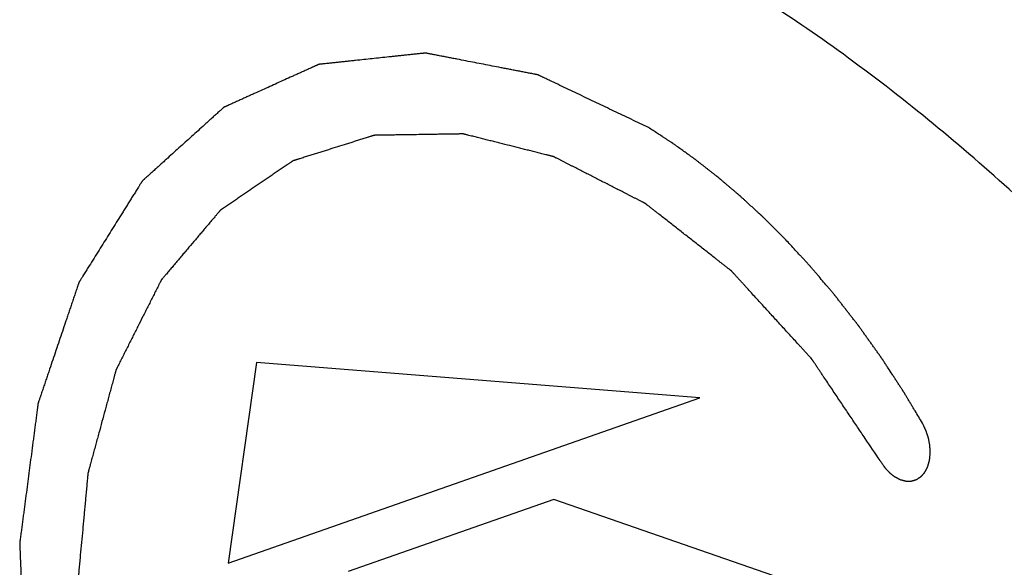
# Paper-space layout '850040361_Y07_100_1' of a CAD drawing. Units: millimetres. Extents: x 0 to 1189, y 0 to 841.
# Drawn here: x 142 to 171, y 270 to 286 of the extents above; entities that cross this region are included whole.
import ezdxf

# ---------------------------------------------------------------- set-up
doc = ezdxf.new("R2010")
doc.units = ezdxf.units.MM
doc.header["$LTSCALE"] = 65.395
doc.layers.add('LABEL', color=7, linetype='CONTINUOUS')
doc.layers.add('ROUND', color=7, linetype='CONTINUOUS')

psp = doc.layouts.new('850040361_Y07_100_1')

# ---------------------------------------------------------------- linework, layer by layer
at = {"layer": 'LABEL', "color": 4, "linetype": 'CONTINUOUS'}
for p, q in [((164.1659, 280.0119), (164.1285, 280.0503)), ((148.8852, 276.418), (148.0683, 270.6132)), ((161.7175, 275.4011), (148.8852, 276.418)), ((148.0683, 270.6132), (161.7175, 275.4011)), ((157.4892, 272.4608), (151.5425, 270.3748)), ((166.2368, 269.4264), (157.4892, 272.4608))]:
    psp.add_line(p, q, dxfattribs=at)
for points, knots in [([(160.2309, 283.2207), (160.0641, 283.3001), (159.7306, 283.459), (159.3136, 283.6576), (158.98, 283.8165), (158.7299, 283.9357), (158.4797, 284.0548), (158.2295, 284.174), (157.9794, 284.2932), (157.7292, 284.4123), (157.5416, 284.5017), (157.4165, 284.5613), (157.3539, 284.5911), (157.2914, 284.6209), (157.2393, 284.6457), (157.1976, 284.6656), (157.1663, 284.6805), (157.135, 284.6954), (157.109, 284.7078), (157.0881, 284.7177), (157.0725, 284.7252), (157.0568, 284.7326), (157.0451, 284.7382), (157.0373, 284.7419), (157.034, 284.7435), (157.0314, 284.7447), (157.0288, 284.7461), (157.0255, 284.7466), (157.0216, 284.7474), (157.0163, 284.7484), (157.0097, 284.7497), (157.0017, 284.7512), (156.9912, 284.7533), (156.9727, 284.7569), (156.9462, 284.762), (156.9039, 284.7702), (156.8511, 284.7805), (156.7876, 284.7928), (156.7242, 284.8051), (156.6607, 284.8174), (156.5761, 284.8338), (156.4704, 284.8543), (156.3435, 284.8789), (156.2166, 284.9035), (156.0897, 284.928), (155.9206, 284.9608), (155.7091, 285.0018), (155.4553, 285.051), (155.2015, 285.1002), (154.9478, 285.1494), (154.7363, 285.1904), (154.5671, 285.2232), (154.4402, 285.2478), (154.3345, 285.2683), (154.2499, 285.2847), (154.1865, 285.297), (154.123, 285.3093), (154.0596, 285.3216), (154.0067, 285.3319), (153.9644, 285.3401), (153.9327, 285.3462), (153.901, 285.3524), (153.8692, 285.3585), (153.8428, 285.3637), (153.8217, 285.3678), (153.8084, 285.3703), (153.7992, 285.3721), (153.7939, 285.3731), (153.7899, 285.3739), (153.7866, 285.3746), (153.784, 285.3751), (153.782, 285.3754), (153.7803, 285.3758), (153.7791, 285.3756), (153.7772, 285.3754), (153.7731, 285.375), (153.7668, 285.3743), (153.7593, 285.3735), (153.7517, 285.3727), (153.7417, 285.3717), (153.7291, 285.3703), (153.714, 285.3687), (153.6989, 285.3671), (153.6788, 285.365), (153.6536, 285.3623), (153.6134, 285.3581), (153.543, 285.3506), (153.4423, 285.34), (153.3216, 285.3272), (153.2008, 285.3144), (153.0801, 285.3016), (152.9594, 285.2888), (152.8386, 285.276), (152.6776, 285.259), (152.4764, 285.2376), (152.2349, 285.2121), (151.9934, 285.1865), (151.7922, 285.1652), (151.6312, 285.1481), (151.5104, 285.1353), (151.3897, 285.1226), (151.2689, 285.1098), (151.1482, 285.097), (151.0274, 285.0842), (150.9268, 285.0735), (150.8564, 285.0661), (150.8161, 285.0618), (150.791, 285.0591), (150.7708, 285.057), (150.7558, 285.0554), (150.7407, 285.0538), (150.7281, 285.0525), (150.718, 285.0514), (150.7105, 285.0506), (150.7029, 285.0498), (150.6966, 285.0491), (150.6925, 285.0487), (150.6907, 285.0485), (150.6894, 285.0484), (150.688, 285.0478), (150.6863, 285.047), (150.6841, 285.046), (150.6813, 285.0447), (150.6779, 285.0432), (150.6735, 285.0412), (150.6656, 285.0377), (150.6545, 285.0326), (150.6366, 285.0245), (150.6142, 285.0144), (150.5874, 285.0023), (150.5605, 284.9902), (150.5337, 284.9781), (150.4979, 284.9619), (150.4532, 284.9417), (150.3995, 284.9174), (150.3459, 284.8932), (150.2922, 284.8689), (150.2207, 284.8366), (150.1312, 284.7962), (150.0239, 284.7477), (149.8808, 284.683), (149.7019, 284.6022), (149.4872, 284.5052), (149.2725, 284.4082), (149.0579, 284.3112), (148.879, 284.2304), (148.7359, 284.1657), (148.6285, 284.1172), (148.5212, 284.0687), (148.4139, 284.0202), (148.3244, 283.9798), (148.2529, 283.9475), (148.1992, 283.9232), (148.1455, 283.899), (148.0919, 283.8747), (148.0471, 283.8545), (148.0114, 283.8384), (147.989, 283.8283), (147.9733, 283.8212), (147.9644, 283.8171), (147.9577, 283.8141), (147.9521, 283.8116), (147.9476, 283.8096), (147.9443, 283.808), (147.9414, 283.8069), (147.9396, 283.805), (147.9376, 283.8033), (147.9352, 283.8011), (147.9295, 283.7959), (147.9208, 283.788), (147.9092, 283.7776), (147.8977, 283.7672), (147.8823, 283.7532), (147.863, 283.7358), (147.8399, 283.715), (147.8168, 283.6941), (147.786, 283.6662), (147.7475, 283.6314), (147.7013, 283.5897), (147.6551, 283.5479), (147.5935, 283.4922), (147.5164, 283.4226), (147.3932, 283.3112), (147.2392, 283.172), (147.0543, 283.005), (146.8695, 282.8379), (146.6847, 282.6709), (146.4998, 282.5038), (146.3458, 282.3646), (146.2226, 282.2532), (146.1301, 282.1697), (146.0377, 282.0862), (145.9607, 282.0166), (145.8991, 281.9609), (145.8529, 281.9191), (145.8067, 281.8773), (145.7604, 281.8356), (145.7219, 281.8008), (145.6911, 281.7729), (145.668, 281.7521), (145.6488, 281.7347), (145.6334, 281.7207), (145.6218, 281.7103), (145.6103, 281.6999), (145.6006, 281.6911), (145.5929, 281.6842), (145.5881, 281.6798), (145.5843, 281.6764), (145.5814, 281.6738), (145.579, 281.6716), (145.5773, 281.6701), (145.5763, 281.6692), (145.5756, 281.6686), (145.5751, 281.6676), (145.5743, 281.6665), (145.573, 281.6644), (145.5711, 281.6614), (145.5689, 281.6578), (145.5659, 281.6531), (145.5622, 281.6471), (145.5563, 281.6376), (145.5489, 281.6257), (145.5399, 281.6114), (145.531, 281.5972), (145.5191, 281.5782), (145.5043, 281.5544), (145.4864, 281.5258), (145.4627, 281.4878), (145.4329, 281.4402), (145.3973, 281.3831), (145.3616, 281.326), (145.326, 281.269), (145.2784, 281.1929), (145.219, 281.0977), (145.1476, 280.9836), (145.0763, 280.8694), (144.9812, 280.7172), (144.8623, 280.5269), (144.7197, 280.2986), (144.577, 280.0703), (144.4344, 279.842), (144.2917, 279.6137), (144.1491, 279.3853), (144.0421, 279.2141), (143.9707, 279.0999), (143.9351, 279.0429), (143.8994, 278.9858), (143.8697, 278.9382), (143.8459, 278.9002), (143.8281, 278.8716), (143.8103, 278.8431), (143.7954, 278.8193), (143.7835, 278.8003), (143.7746, 278.786), (143.7657, 278.7717), (143.759, 278.761), (143.7545, 278.7539), (143.7527, 278.7509), (143.7512, 278.7485), (143.7496, 278.7462), (143.7485, 278.7426), (143.747, 278.7383), (143.7451, 278.7326), (143.7427, 278.7255), (143.7398, 278.7169), (143.7359, 278.7055), (143.7292, 278.6855), (143.7195, 278.657), (143.704, 278.6113), (143.6847, 278.5542), (143.6616, 278.4857), (143.6384, 278.4171), (143.6152, 278.3486), (143.5843, 278.2572), (143.5457, 278.143), (143.4993, 278.006), (143.453, 277.8689), (143.4066, 277.7319), (143.3448, 277.5492), (143.2675, 277.3208), (143.1748, 277.0467), (143.0821, 276.7726), (142.9894, 276.4985), (142.9121, 276.2701), (142.8503, 276.0873), (142.804, 275.9503), (142.7653, 275.8361), (142.7344, 275.7447), (142.7113, 275.6762), (142.6881, 275.6077), (142.6649, 275.5392), (142.6456, 275.482), (142.6301, 275.4364), (142.6185, 275.4021), (142.607, 275.3678), (142.5954, 275.3336), (142.5857, 275.305), (142.578, 275.2822), (142.5732, 275.2679), (142.5693, 275.2565), (142.5669, 275.2494), (142.5652, 275.2444), (142.5642, 275.2415), (142.5635, 275.2394), (142.5628, 275.2372), (142.5625, 275.2338), (142.5616, 275.2281), (142.5606, 275.2199), (142.5593, 275.21), (142.558, 275.2001), (142.5563, 275.187), (142.5541, 275.1705), (142.5507, 275.1442), (142.5463, 275.1112), (142.5411, 275.0717), (142.5342, 275.0191), (142.5221, 274.9269), (142.5049, 274.7952), (142.4841, 274.6372), (142.4634, 274.4792), (142.4427, 274.3212), (142.4219, 274.1631), (142.4012, 274.0051), (142.3735, 273.7944), (142.339, 273.5311), (142.2975, 273.215), (142.256, 272.899), (142.2215, 272.6356), (142.1938, 272.425), (142.1731, 272.2669), (142.1524, 272.1089), (142.1316, 271.9509), (142.1109, 271.7929), (142.0936, 271.6612), (142.0798, 271.5559), (142.0694, 271.4769), (142.059, 271.3979), (142.0504, 271.332), (142.0444, 271.2859), (142.0409, 271.2596), (142.0387, 271.2431), (142.037, 271.23), (142.0357, 271.2201), (142.0344, 271.2102), (142.0333, 271.202), (142.0326, 271.1962), (142.0321, 271.193), (142.0322, 271.1903), (142.0323, 271.1877), (142.0324, 271.1841), (142.0327, 271.1779), (142.033, 271.1691), (142.0336, 271.155), (142.0343, 271.1373), (142.0354, 271.1091), (142.0369, 271.0737), (142.0386, 271.0314), (142.0403, 270.989), (142.042, 270.9466), (142.0442, 270.8901), (142.0471, 270.8194), (142.0505, 270.7346), (142.055, 270.6216), (142.0607, 270.4803), (142.0675, 270.3107), (142.0744, 270.1412), (142.0834, 269.9151), (142.0948, 269.6325), (142.1084, 269.2934), (142.1221, 268.9543), (142.1357, 268.6152), (142.1471, 268.3326), (142.1561, 268.1065), (142.163, 267.937), (142.1698, 267.7674), (142.1766, 267.5979), (142.1823, 267.4566), (142.1868, 267.3435), (142.1902, 267.2588), (142.1936, 267.174), (142.197, 267.0892), (142.1999, 267.0186), (142.2022, 266.962), (142.2036, 266.9267), (142.2046, 266.902), (142.2051, 266.8879), (142.2056, 266.8773), (142.2059, 266.8684), (142.2062, 266.8614), (142.2064, 266.8561), (142.2065, 266.8517), (142.2073, 266.848), (142.208, 266.8444), (142.2089, 266.8399), (142.211, 266.8291), (142.2142, 266.813), (142.2185, 266.7914), (142.2227, 266.7698), (142.2284, 266.741), (142.2354, 266.705), (142.2439, 266.6618), (142.2524, 266.6186), (142.2637, 266.561), (142.2778, 266.4891), (142.2948, 266.4027), (142.3118, 266.3163), (142.3457, 266.1436), (142.3966, 265.8844), (142.4645, 265.539), (142.5323, 265.1935), (142.6002, 264.848), (142.668, 264.5025), (142.7359, 264.157), (142.8264, 263.6963), (142.9395, 263.1205), (143.03, 262.6599), (143.0752, 262.4296)], [0, 0, 0, 0, 0.015625, 0.03125, 0.0390625, 0.046875, 0.0546875, 0.0625, 0.0703125, 0.078125, 0.0859375, 0.0878906, 0.0898438, 0.0917969, 0.09375, 0.0947266, 0.0957031, 0.0966797, 0.0976562, 0.0981445, 0.0986328, 0.0991211, 0.0996094, 0.0997314, 0.0998535, 0.0999146, 0.0999756, 0.1000977, 0.1002197, 0.1003418, 0.1005859, 0.1008301, 0.1010742, 0.1015625, 0.1025391, 0.1035156, 0.1054688, 0.1074219, 0.109375, 0.1113281, 0.1132812, 0.1171875, 0.1210938, 0.125, 0.1289062, 0.1328125, 0.140625, 0.1484375, 0.15625, 0.1640625, 0.171875, 0.1757812, 0.1796875, 0.1835938, 0.1855469, 0.1875, 0.1894531, 0.1914062, 0.1933594, 0.1943359, 0.1953125, 0.1962891, 0.1972656, 0.1982422, 0.1987305, 0.1992188, 0.1994629, 0.199585, 0.199707, 0.1998291, 0.1998901, 0.1999512, 0.2000122, 0.2000427, 0.2000732, 0.2001953, 0.2004395, 0.2006836, 0.2009277, 0.2011719, 0.2016602, 0.2021484, 0.2026367, 0.203125, 0.2041016, 0.2050781, 0.2070312, 0.2109375, 0.2148438, 0.21875, 0.2226562, 0.2265625, 0.2304688, 0.234375, 0.2421875, 0.25, 0.2578125, 0.265625, 0.2695312, 0.2734375, 0.2773438, 0.28125, 0.2851562, 0.2890625, 0.2929688, 0.2949219, 0.2958984, 0.296875, 0.2973633, 0.2978516, 0.2983398, 0.2988281, 0.2990723, 0.2993164, 0.2995605, 0.2998047, 0.2999268, 0.2999573, 0.2999878, 0.3000488, 0.3001099, 0.3001709, 0.300293, 0.300415, 0.3005371, 0.3007812, 0.3012695, 0.3017578, 0.3027344, 0.3037109, 0.3046875, 0.3056641, 0.3066406, 0.3085938, 0.3105469, 0.3125, 0.3144531, 0.3164062, 0.3203125, 0.3242188, 0.328125, 0.3359375, 0.34375, 0.3515625, 0.359375, 0.3671875, 0.3710938, 0.375, 0.3789062, 0.3828125, 0.3867188, 0.3886719, 0.390625, 0.3925781, 0.3945312, 0.3964844, 0.3974609, 0.3984375, 0.3989258, 0.3991699, 0.3994141, 0.3996582, 0.3997803, 0.3999023, 0.4000244, 0.4000854, 0.4001465, 0.4002686, 0.4003906, 0.4008789, 0.4013672, 0.4018555, 0.4023438, 0.4033203, 0.4042969, 0.4052734, 0.40625, 0.4082031, 0.4101562, 0.4121094, 0.4140625, 0.4179688, 0.421875, 0.4296875, 0.4375, 0.4453125, 0.453125, 0.4609375, 0.46875, 0.4726562, 0.4765625, 0.4804688, 0.484375, 0.4863281, 0.4882812, 0.4902344, 0.4921875, 0.4941406, 0.4951172, 0.4960938, 0.4970703, 0.4975586, 0.4980469, 0.4985352, 0.4990234, 0.4992676, 0.4995117, 0.4996338, 0.4997559, 0.4998779, 0.499939, 0.4999695, 0.5, 0.5000305, 0.500061, 0.5001221, 0.5002441, 0.5003662, 0.5004883, 0.5007324, 0.5009766, 0.5014648, 0.5019531, 0.5024414, 0.5029297, 0.5039062, 0.5048828, 0.5058594, 0.5078125, 0.5097656, 0.5117188, 0.5136719, 0.515625, 0.5195312, 0.5234375, 0.5273438, 0.53125, 0.5390625, 0.546875, 0.5546875, 0.5625, 0.5703125, 0.578125, 0.5859375, 0.5878906, 0.5898438, 0.5917969, 0.59375, 0.5947266, 0.5957031, 0.5966797, 0.5976562, 0.5981445, 0.5986328, 0.5991211, 0.5996094, 0.5997314, 0.5998535, 0.5999146, 0.5999756, 0.6000977, 0.6002197, 0.6003418, 0.6005859, 0.6008301, 0.6010742, 0.6015625, 0.6025391, 0.6035156, 0.6054688, 0.6074219, 0.609375, 0.6113281, 0.6132812, 0.6171875, 0.6210938, 0.625, 0.6289062, 0.6328125, 0.640625, 0.6484375, 0.65625, 0.6640625, 0.671875, 0.6757812, 0.6796875, 0.6835938, 0.6855469, 0.6875, 0.6894531, 0.6914062, 0.6933594, 0.6943359, 0.6953125, 0.6962891, 0.6972656, 0.6982422, 0.6987305, 0.6992188, 0.6994629, 0.699707, 0.6998291, 0.6998901, 0.6999512, 0.7000122, 0.7000732, 0.7001953, 0.7004395, 0.7006836, 0.7009277, 0.7011719, 0.7016602, 0.7021484, 0.703125, 0.7041016, 0.7050781, 0.7070312, 0.7109375, 0.7148438, 0.71875, 0.7226562, 0.7265625, 0.7304688, 0.734375, 0.7421875, 0.75, 0.7578125, 0.765625, 0.7695312, 0.7734375, 0.7773438, 0.78125, 0.7851562, 0.7890625, 0.7910156, 0.7929688, 0.7949219, 0.796875, 0.7978516, 0.7983398, 0.7988281, 0.7990723, 0.7993164, 0.7995605, 0.7998047, 0.7999268, 0.7999878, 0.8000488, 0.8001099, 0.8001709, 0.800293, 0.8005371, 0.8007812, 0.8012695, 0.8017578, 0.8027344, 0.8037109, 0.8046875, 0.8056641, 0.8066406, 0.8085938, 0.8105469, 0.8125, 0.8164062, 0.8203125, 0.8242188, 0.828125, 0.8359375, 0.84375, 0.8515625, 0.859375, 0.8671875, 0.8710938, 0.875, 0.8789062, 0.8828125, 0.8867188, 0.8886719, 0.890625, 0.8925781, 0.8945312, 0.8964844, 0.8974609, 0.8984375, 0.8989258, 0.8991699, 0.8994141, 0.8996582, 0.8997803, 0.8999023, 0.9000244, 0.9000854, 0.9001465, 0.9002686, 0.9003906, 0.9008789, 0.9013672, 0.9018555, 0.9023438, 0.9033203, 0.9042969, 0.9052734, 0.90625, 0.9082031, 0.9101562, 0.9121094, 0.9140625, 0.921875, 0.9296875, 0.9375, 0.9453125, 0.953125, 0.9609375, 0.96875, 0.984375, 1, 1, 1, 1]), ([(166.9331, 273.5803), (166.7886, 273.7952), (166.5719, 274.1175), (166.2829, 274.5473), (166.0662, 274.8697), (165.8856, 275.1383), (165.7411, 275.3532), (165.6328, 275.5143), (165.5244, 275.6755), (165.416, 275.8367), (165.3257, 275.971), (165.2535, 276.0784), (165.1993, 276.159), (165.1451, 276.2396), (165.1, 276.3068), (165.0639, 276.3605), (165.0368, 276.4008), (165.0142, 276.4343), (164.9961, 276.4612), (164.9849, 276.478), (164.9758, 276.4914), (164.9691, 276.5015), (164.9634, 276.5099), (164.9589, 276.5166), (164.9561, 276.5208), (164.9538, 276.5242), (164.9516, 276.5276), (164.9482, 276.5311), (164.9443, 276.5355), (164.939, 276.5413), (164.9324, 276.5485), (164.9218, 276.5601), (164.9086, 276.5746), (164.8874, 276.5978), (164.861, 276.6267), (164.8292, 276.6615), (164.7975, 276.6963), (164.7657, 276.731), (164.7234, 276.7774), (164.6705, 276.8353), (164.5859, 276.928), (164.4801, 277.0439), (164.3531, 277.183), (164.1839, 277.3684), (163.9723, 277.6001), (163.7607, 277.8319), (163.5914, 278.0173), (163.4644, 278.1564), (163.3375, 278.2954), (163.2105, 278.4345), (163.1047, 278.5504), (163.0201, 278.6431), (162.9566, 278.7126), (162.8931, 278.7821), (162.8402, 278.8401), (162.7979, 278.8864), (162.7662, 278.9212), (162.7344, 278.956), (162.708, 278.9849), (162.6868, 279.0081), (162.671, 279.0255), (162.6577, 279.04), (162.6485, 279.0501), (162.6432, 279.0559), (162.6392, 279.0603), (162.6359, 279.0639), (162.6333, 279.0668), (162.6316, 279.0685), (162.6303, 279.0701), (162.6289, 279.0712), (162.6264, 279.0731), (162.6214, 279.077), (162.6143, 279.0826), (162.6058, 279.0893), (162.5973, 279.0959), (162.586, 279.1048), (162.5661, 279.1204), (162.5377, 279.1426), (162.4923, 279.1782), (162.4355, 279.2227), (162.3673, 279.2761), (162.2992, 279.3295), (162.2311, 279.3829), (162.1402, 279.4541), (162.0267, 279.5431), (161.8904, 279.6499), (161.7541, 279.7567), (161.5724, 279.899), (161.3453, 280.077), (161.1182, 280.255), (160.9365, 280.3974), (160.8002, 280.5042), (160.6639, 280.611), (160.5503, 280.6999), (160.4595, 280.7711), (160.3914, 280.8245), (160.3232, 280.8779), (160.2664, 280.9224), (160.2267, 280.9536), (160.204, 280.9714), (160.1869, 280.9847), (160.1728, 280.9958), (160.1614, 281.0047), (160.1529, 281.0114), (160.1465, 281.0164), (160.1422, 281.0197), (160.1401, 281.0214), (160.138, 281.0231), (160.1357, 281.0241), (160.1334, 281.0253), (160.1304, 281.0269), (160.1251, 281.0296), (160.1176, 281.0334), (160.1085, 281.0381), (160.0964, 281.0442), (160.0813, 281.052), (160.0632, 281.0612), (160.039, 281.0736), (160.0088, 281.089), (159.9725, 281.1075), (159.9362, 281.1261), (159.8879, 281.1508), (159.8274, 281.1816), (159.7549, 281.2187), (159.6823, 281.2557), (159.6098, 281.2928), (159.5131, 281.3422), (159.3922, 281.4039), (159.2471, 281.478), (159.0537, 281.5768), (158.8119, 281.7003), (158.5702, 281.8238), (158.3767, 281.9226), (158.2317, 281.9967), (158.1108, 282.0585), (158.0141, 282.1079), (157.9415, 282.1449), (157.869, 282.182), (157.7965, 282.219), (157.736, 282.2499), (157.6877, 282.2746), (157.6514, 282.2931), (157.6151, 282.3117), (157.5849, 282.3271), (157.5607, 282.3395), (157.5426, 282.3487), (157.5275, 282.3564), (157.5154, 282.3626), (157.5063, 282.3672), (157.4988, 282.3711), (157.4927, 282.3742), (157.4893, 282.3759), (157.4871, 282.3771), (157.4855, 282.3779), (157.4837, 282.3783), (157.4814, 282.3789), (157.477, 282.38), (157.4673, 282.3824), (157.4523, 282.3862), (157.4344, 282.3907), (157.4165, 282.3952), (157.3927, 282.4012), (157.3628, 282.4087), (157.327, 282.4177), (157.2792, 282.4297), (157.2195, 282.4447), (157.1479, 282.4627), (157.0524, 282.4867), (156.933, 282.5167), (156.7898, 282.5527), (156.6465, 282.5887), (156.4555, 282.6367), (156.2167, 282.6967), (155.9779, 282.7567), (155.7869, 282.8047), (155.6437, 282.8407), (155.5004, 282.8767), (155.381, 282.9067), (155.2855, 282.9307), (155.2139, 282.9487), (155.1423, 282.9667), (155.0706, 282.9847), (155.0109, 282.9997), (154.9632, 283.0117), (154.9333, 283.0192), (154.9124, 283.0245), (154.9005, 283.0275), (154.8915, 283.0297), (154.8826, 283.032), (154.8751, 283.0338), (154.8699, 283.0352), (154.8673, 283.0358), (154.8658, 283.0362), (154.8643, 283.0361), (154.8625, 283.0361), (154.8596, 283.036), (154.8559, 283.036), (154.8515, 283.0359), (154.8456, 283.0358), (154.8353, 283.0357), (154.8207, 283.0354), (154.8031, 283.0352), (154.7796, 283.0348), (154.7502, 283.0343), (154.715, 283.0338), (154.6798, 283.0332), (154.6328, 283.0325), (154.5741, 283.0315), (154.5036, 283.0304), (154.4332, 283.0293), (154.3393, 283.0278), (154.2218, 283.0259), (154.0809, 283.0237), (153.94, 283.0215), (153.7991, 283.0192), (153.6113, 283.0162), (153.4234, 283.0133), (153.2355, 283.0103), (153.0946, 283.008), (152.9537, 283.0058), (152.8128, 283.0036), (152.6954, 283.0017), (152.6015, 283.0002), (152.5428, 282.9993), (152.4958, 282.9985), (152.4606, 282.998), (152.4253, 282.9974), (152.3901, 282.9969), (152.3608, 282.9964), (152.3373, 282.996), (152.3226, 282.9958), (152.3109, 282.9956), (152.3035, 282.9955), (152.2977, 282.9954), (152.294, 282.9953), (152.2914, 282.9953), (152.2901, 282.9953), (152.2894, 282.9953), (152.2884, 282.9949), (152.2869, 282.9945), (152.2842, 282.9936), (152.2809, 282.9926), (152.2755, 282.9909), (152.2689, 282.9888), (152.2609, 282.9863), (152.2502, 282.9829), (152.2368, 282.9787), (152.2208, 282.9737), (152.2047, 282.9686), (152.1834, 282.9619), (152.1567, 282.9535), (152.1139, 282.9401), (152.0605, 282.9233), (151.9963, 282.9031), (151.9322, 282.883), (151.8681, 282.8628), (151.804, 282.8427), (151.7185, 282.8158), (151.6116, 282.7822), (151.4406, 282.7284), (151.2269, 282.6613), (151.0131, 282.5941), (150.8421, 282.5403), (150.7139, 282.5), (150.5856, 282.4597), (150.4788, 282.4261), (150.3933, 282.3992), (150.3292, 282.3791), (150.265, 282.3589), (150.2009, 282.3388), (150.1475, 282.322), (150.1047, 282.3085), (150.0727, 282.2985), (150.0459, 282.2901), (150.0246, 282.2833), (150.0085, 282.2783), (149.9925, 282.2733), (149.9791, 282.2691), (149.9685, 282.2657), (149.9618, 282.2636), (149.9564, 282.2619), (149.9524, 282.2607), (149.9491, 282.2596), (149.9467, 282.2589), (149.9454, 282.2584), (149.9444, 282.2582), (149.9435, 282.2575), (149.9423, 282.2567), (149.9402, 282.2553), (149.9372, 282.2533), (149.9336, 282.2508), (149.9288, 282.2476), (149.9228, 282.2435), (149.9132, 282.237), (149.9013, 282.2288), (149.8869, 282.219), (149.8725, 282.2092), (149.8533, 282.1962), (149.8293, 282.1799), (149.8005, 282.1604), (149.7622, 282.1343), (149.7142, 282.1017), (149.6567, 282.0626), (149.5991, 282.0235), (149.5416, 281.9843), (149.4649, 281.9322), (149.3689, 281.867), (149.2538, 281.7888), (149.1387, 281.7105), (149.0237, 281.6323), (148.9086, 281.5541), (148.7935, 281.4758), (148.6784, 281.3976), (148.5633, 281.3194), (148.4482, 281.2411), (148.3523, 281.176), (148.2755, 281.1238), (148.218, 281.0847), (148.1604, 281.0456), (148.1029, 281.0065), (148.0453, 280.9673), (147.9974, 280.9347), (147.959, 280.9087), (147.935, 280.8924), (147.9159, 280.8793), (147.9015, 280.8696), (147.8871, 280.8598), (147.8751, 280.8516), (147.8655, 280.8451), (147.8583, 280.8402), (147.8523, 280.8361), (147.8475, 280.8329), (147.8445, 280.8309), (147.8421, 280.8292), (147.8397, 280.8277), (147.8373, 280.8246), (147.8344, 280.8212), (147.8305, 280.8166), (147.8256, 280.8109), (147.8178, 280.8017), (147.8081, 280.7902), (147.7925, 280.7718), (147.773, 280.7488), (147.7496, 280.7212), (147.7262, 280.6935), (147.7029, 280.6659), (147.6717, 280.6291), (147.6327, 280.5831), (147.5704, 280.5095), (147.4924, 280.4175), (147.3989, 280.307), (147.3053, 280.1966), (147.2118, 280.0862), (147.0871, 279.9389), (146.9624, 279.7917), (146.8377, 279.6444), (146.7441, 279.534), (146.6506, 279.4236), (146.5571, 279.3131), (146.4791, 279.2211), (146.4168, 279.1475), (146.37, 279.0923), (146.3232, 279.037), (146.2843, 278.991), (146.2531, 278.9542), (146.2297, 278.9266), (146.2063, 278.899), (146.1868, 278.876), (146.1712, 278.8576), (146.1595, 278.8438), (146.1498, 278.8323), (146.143, 278.8242), (146.1391, 278.8196), (146.1362, 278.8162), (146.1337, 278.8133), (146.1318, 278.811), (146.1306, 278.8095), (146.1295, 278.8085), (146.1288, 278.807), (146.1275, 278.8044), (146.1249, 278.7992), (146.1212, 278.7918), (146.1167, 278.7829), (146.1122, 278.774), (146.1062, 278.7622), (146.0958, 278.7414), (146.0809, 278.7118), (146.057, 278.6644), (146.0272, 278.6051), (145.9914, 278.534), (145.9556, 278.4629), (145.9198, 278.3918), (145.872, 278.297), (145.8123, 278.1785), (145.7407, 278.0363), (145.6691, 277.8941), (145.5736, 277.7045), (145.4781, 277.5149), (145.3827, 277.3252), (145.3111, 277.183), (145.2394, 277.0408), (145.1678, 276.8986), (145.0962, 276.7564), (145.0365, 276.6379), (144.9888, 276.5431), (144.953, 276.472), (144.9172, 276.4009), (144.8873, 276.3416), (144.8665, 276.3001), (144.8545, 276.2764), (144.8456, 276.2587), (144.8381, 276.2439), (144.8321, 276.232), (144.8277, 276.2231), (144.8243, 276.2165), (144.8221, 276.212), (144.821, 276.2098), (144.8198, 276.2076), (144.8192, 276.2049), (144.8185, 276.2024), (144.8176, 276.199), (144.816, 276.193), (144.8136, 276.1845), (144.8109, 276.1743), (144.8072, 276.1607), (144.8025, 276.1436), (144.797, 276.1232), (144.7896, 276.0959), (144.7803, 276.0618), (144.7692, 276.0209), (144.7581, 275.98), (144.7433, 275.9255), (144.7247, 275.8573), (144.7025, 275.7755), (144.6803, 275.6937), (144.658, 275.6119), (144.6284, 275.5029), (144.5914, 275.3665), (144.5469, 275.2029), (144.4876, 274.9848), (144.4135, 274.7122), (144.3394, 274.4395), (144.2802, 274.2214), (144.2357, 274.0578), (144.1986, 273.9214), (144.169, 273.8124), (144.1468, 273.7306), (144.1246, 273.6488), (144.1023, 273.567), (144.0838, 273.4988), (144.069, 273.4443), (144.0579, 273.4034), (144.0468, 273.3625), (144.0375, 273.3284), (144.0301, 273.3011), (144.0245, 273.2807), (144.0199, 273.2637), (144.0162, 273.25), (144.0134, 273.2398), (144.0111, 273.2313), (144.0095, 273.2253), (144.0085, 273.2219), (144.0079, 273.2193), (144.0071, 273.2169), (144.0068, 273.2139), (144.0066, 273.2111), (144.006, 273.2053), (144.0052, 273.1967), (144.0042, 273.1852), (144.0027, 273.1698), (144.0009, 273.1506), (143.9988, 273.1275), (143.9959, 273.0968), (143.9909, 273.043), (143.9838, 272.9662), (143.9752, 272.8741), (143.9667, 272.7819), (143.9553, 272.659), (143.941, 272.5054), (143.9238, 272.321), (143.9067, 272.1367), (143.8896, 271.9523), (143.8725, 271.768), (143.8496, 271.5222), (143.8211, 271.2149), (143.7925, 270.9077), (143.7697, 270.6619), (143.7554, 270.5083), (143.744, 270.3854), (143.7354, 270.2932), (143.7268, 270.201), (143.7183, 270.1088), (143.7111, 270.032), (143.7054, 269.9706), (143.7019, 269.9322), (143.6994, 269.9053), (143.6979, 269.8899), (143.6969, 269.8784), (143.6958, 269.8669), (143.6949, 269.8573), (143.6943, 269.8506), (143.694, 269.8472), (143.6938, 269.8453), (143.694, 269.8433), (143.6941, 269.8408), (143.6943, 269.8368), (143.6947, 269.8298), (143.6953, 269.8198), (143.6963, 269.8038), (143.6975, 269.7839), (143.6989, 269.7599), (143.7008, 269.728), (143.7032, 269.6881), (143.7061, 269.6402), (143.7089, 269.5922), (143.7127, 269.5284), (143.7175, 269.4485), (143.7232, 269.3527), (143.729, 269.2569), (143.7366, 269.1291), (143.7461, 268.9694), (143.7576, 268.7778), (143.769, 268.5862), (143.7805, 268.3945), (143.7957, 268.139), (143.8148, 267.8196), (143.8339, 267.5003), (143.8491, 267.2448), (143.8606, 267.0531), (143.8701, 266.8934), (143.8778, 266.7657), (143.8825, 266.6858), (143.8863, 266.6219), (143.8892, 266.574), (143.8921, 266.5261), (143.8949, 266.4782), (143.8973, 266.4383), (143.8992, 266.4064), (143.9004, 266.3864), (143.9014, 266.3704), (143.902, 266.3604), (143.9024, 266.3525), (143.9028, 266.3465), (143.903, 266.3415), (143.9039, 266.3373), (143.9047, 266.3332), (143.9058, 266.328), (143.9075, 266.3197), (143.9096, 266.3093), (143.9121, 266.2969), (143.9154, 266.2803), (143.9196, 266.2595), (143.9263, 266.2264), (143.9347, 266.1849), (143.9448, 266.1351), (143.9582, 266.0687), (143.975, 265.9857), (143.9951, 265.8861), (144.0152, 265.7866), (144.0421, 265.6538), (144.0756, 265.4878), (144.1158, 265.2887), (144.1561, 265.0895), (144.1963, 264.8904), (144.25, 264.6248), (144.3171, 264.2929), (144.3976, 263.8946), (144.4781, 263.4963), (144.5586, 263.098), (144.6122, 262.8325), (144.6391, 262.6997)], [0, 0, 0, 0, 0.015625, 0.0234375, 0.03125, 0.0390625, 0.0429688, 0.046875, 0.0507812, 0.0546875, 0.0585938, 0.0605469, 0.0625, 0.0644531, 0.0664062, 0.0673828, 0.0683594, 0.0693359, 0.0698242, 0.0703125, 0.0705566, 0.0708008, 0.0710449, 0.071167, 0.0712891, 0.0713501, 0.0714111, 0.0715332, 0.0716553, 0.0717773, 0.0720215, 0.0722656, 0.0727539, 0.0732422, 0.0742188, 0.0751953, 0.0761719, 0.0771484, 0.078125, 0.0800781, 0.0820312, 0.0859375, 0.0898438, 0.09375, 0.1015625, 0.109375, 0.1132812, 0.1171875, 0.1210938, 0.125, 0.1289062, 0.1308594, 0.1328125, 0.1347656, 0.1367188, 0.1376953, 0.1386719, 0.1396484, 0.140625, 0.1411133, 0.1416016, 0.1420898, 0.142334, 0.1424561, 0.1425781, 0.1427002, 0.1427612, 0.1428223, 0.1428528, 0.1428833, 0.1429443, 0.1430664, 0.1433105, 0.1435547, 0.1437988, 0.144043, 0.1445312, 0.1455078, 0.1464844, 0.1484375, 0.1503906, 0.1523438, 0.1542969, 0.15625, 0.1601562, 0.1640625, 0.1679688, 0.171875, 0.1796875, 0.1875, 0.1914062, 0.1953125, 0.1992188, 0.203125, 0.2050781, 0.2070312, 0.2089844, 0.2109375, 0.2119141, 0.2124023, 0.2128906, 0.2133789, 0.213623, 0.2138672, 0.2141113, 0.2141724, 0.2142334, 0.2142944, 0.2143555, 0.2144165, 0.2144775, 0.2145996, 0.2148438, 0.2150879, 0.215332, 0.2158203, 0.2163086, 0.2167969, 0.2177734, 0.21875, 0.2197266, 0.2207031, 0.2226562, 0.2246094, 0.2265625, 0.2285156, 0.2304688, 0.234375, 0.2382812, 0.2421875, 0.25, 0.2578125, 0.2617188, 0.265625, 0.2695312, 0.2714844, 0.2734375, 0.2753906, 0.2773438, 0.2792969, 0.2802734, 0.28125, 0.2822266, 0.2832031, 0.2836914, 0.2841797, 0.284668, 0.2849121, 0.2851562, 0.2854004, 0.2855225, 0.2856445, 0.285675, 0.2857056, 0.2857666, 0.2858276, 0.2858887, 0.2861328, 0.2866211, 0.2871094, 0.2875977, 0.2880859, 0.2890625, 0.2900391, 0.2910156, 0.2929688, 0.2949219, 0.296875, 0.3007812, 0.3046875, 0.3085938, 0.3125, 0.3203125, 0.328125, 0.3320312, 0.3359375, 0.3398438, 0.34375, 0.3457031, 0.3476562, 0.3496094, 0.3515625, 0.3535156, 0.3544922, 0.3554688, 0.355957, 0.3562012, 0.3564453, 0.3566895, 0.3569336, 0.3570557, 0.3571167, 0.3571472, 0.3571777, 0.3572388, 0.3572998, 0.3574219, 0.3575439, 0.357666, 0.3579102, 0.3583984, 0.3588867, 0.359375, 0.3603516, 0.3613281, 0.3623047, 0.3632812, 0.3652344, 0.3671875, 0.3691406, 0.3710938, 0.375, 0.3789062, 0.3828125, 0.3867188, 0.390625, 0.3984375, 0.4023438, 0.40625, 0.4101562, 0.4140625, 0.4179688, 0.4199219, 0.421875, 0.4228516, 0.4238281, 0.4248047, 0.4257812, 0.4267578, 0.4272461, 0.4277344, 0.4279785, 0.4282227, 0.4283447, 0.4284668, 0.4285278, 0.4285583, 0.4285736, 0.4285889, 0.4286499, 0.4287109, 0.428833, 0.4289551, 0.4291992, 0.4294434, 0.4296875, 0.4301758, 0.4306641, 0.4311523, 0.4316406, 0.4326172, 0.4335938, 0.4355469, 0.4375, 0.4394531, 0.4414062, 0.4433594, 0.4453125, 0.4492188, 0.453125, 0.4609375, 0.46875, 0.4726562, 0.4765625, 0.4804688, 0.484375, 0.4863281, 0.4882812, 0.4902344, 0.4921875, 0.4941406, 0.4951172, 0.4960938, 0.4970703, 0.4975586, 0.4980469, 0.4985352, 0.4990234, 0.4992676, 0.4995117, 0.4996338, 0.4997559, 0.4998779, 0.499939, 0.4999695, 0.5, 0.5000305, 0.500061, 0.5001221, 0.5002441, 0.5003662, 0.5004883, 0.5007324, 0.5009766, 0.5014648, 0.5019531, 0.5024414, 0.5029297, 0.5039062, 0.5048828, 0.5058594, 0.5078125, 0.5097656, 0.5117188, 0.5136719, 0.515625, 0.5195312, 0.5234375, 0.5273438, 0.53125, 0.5351562, 0.5390625, 0.5429688, 0.546875, 0.5507812, 0.5546875, 0.5566406, 0.5585938, 0.5605469, 0.5625, 0.5644531, 0.5664062, 0.5673828, 0.5683594, 0.5688477, 0.5693359, 0.5698242, 0.5703125, 0.5705566, 0.5708008, 0.5710449, 0.571167, 0.5712891, 0.5713501, 0.5714111, 0.5715332, 0.5716553, 0.5717773, 0.5720215, 0.5722656, 0.5727539, 0.5732422, 0.5742188, 0.5751953, 0.5761719, 0.5771484, 0.578125, 0.5800781, 0.5820312, 0.5859375, 0.5898438, 0.59375, 0.5976562, 0.6015625, 0.609375, 0.6132812, 0.6171875, 0.6210938, 0.625, 0.6289062, 0.6308594, 0.6328125, 0.6347656, 0.6367188, 0.6376953, 0.6386719, 0.6396484, 0.640625, 0.6411133, 0.6416016, 0.6420898, 0.642334, 0.6424561, 0.6425781, 0.6427002, 0.6427612, 0.6428223, 0.6428528, 0.6428833, 0.6429443, 0.6430664, 0.6433105, 0.6435547, 0.6437988, 0.644043, 0.6445312, 0.6455078, 0.6464844, 0.6484375, 0.6503906, 0.6523438, 0.6542969, 0.65625, 0.6601562, 0.6640625, 0.6679688, 0.671875, 0.6796875, 0.6835938, 0.6875, 0.6914062, 0.6953125, 0.6992188, 0.703125, 0.7050781, 0.7070312, 0.7089844, 0.7109375, 0.7119141, 0.7124023, 0.7128906, 0.7133789, 0.713623, 0.7138672, 0.7141113, 0.7141724, 0.7142334, 0.7142944, 0.7143555, 0.7144165, 0.7144775, 0.7145996, 0.7148438, 0.7150879, 0.715332, 0.7158203, 0.7163086, 0.7167969, 0.7177734, 0.71875, 0.7197266, 0.7207031, 0.7226562, 0.7246094, 0.7265625, 0.7285156, 0.7304688, 0.734375, 0.7382812, 0.7421875, 0.75, 0.7578125, 0.7617188, 0.765625, 0.7695312, 0.7714844, 0.7734375, 0.7753906, 0.7773438, 0.7792969, 0.7802734, 0.78125, 0.7822266, 0.7832031, 0.7836914, 0.7841797, 0.784668, 0.7849121, 0.7851562, 0.7854004, 0.7855225, 0.7855835, 0.7856445, 0.7857056, 0.7857666, 0.7858276, 0.7858887, 0.7861328, 0.786377, 0.7866211, 0.7871094, 0.7875977, 0.7880859, 0.7890625, 0.7910156, 0.7929688, 0.7949219, 0.796875, 0.8007812, 0.8046875, 0.8085938, 0.8125, 0.8164062, 0.8203125, 0.828125, 0.8359375, 0.8398438, 0.84375, 0.8457031, 0.8476562, 0.8496094, 0.8515625, 0.8535156, 0.8544922, 0.8554688, 0.855957, 0.8562012, 0.8564453, 0.8566895, 0.8569336, 0.8570557, 0.8571167, 0.8571472, 0.8571777, 0.8572388, 0.8572998, 0.8574219, 0.857666, 0.8579102, 0.8583984, 0.8588867, 0.859375, 0.8603516, 0.8613281, 0.8623047, 0.8632812, 0.8652344, 0.8671875, 0.8691406, 0.8710938, 0.875, 0.8789062, 0.8828125, 0.8867188, 0.890625, 0.8984375, 0.90625, 0.9101562, 0.9140625, 0.9179688, 0.9199219, 0.921875, 0.9228516, 0.9238281, 0.9248047, 0.9257812, 0.9267578, 0.9272461, 0.9277344, 0.9279785, 0.9282227, 0.9283447, 0.9284668, 0.9285889, 0.9286499, 0.9287109, 0.928833, 0.9289551, 0.9291992, 0.9294434, 0.9296875, 0.9301758, 0.9306641, 0.9316406, 0.9326172, 0.9335938, 0.9355469, 0.9375, 0.9394531, 0.9414062, 0.9453125, 0.9492188, 0.953125, 0.9570312, 0.9609375, 0.96875, 0.9765625, 0.984375, 0.9921875, 1, 1, 1, 1]), ([(164.1285, 280.0503), (164.0515, 280.1266), (163.9358, 280.2411), (163.8009, 280.3747), (163.7238, 280.4511), (163.666, 280.5083), (163.6178, 280.556), (163.5793, 280.5942), (163.5552, 280.6181), (163.5359, 280.6371), (163.5239, 280.6491), (163.5155, 280.6574), (163.5106, 280.6622), (163.5057, 280.6666), (163.4995, 280.6723), (163.4848, 280.6858), (163.4626, 280.7062), (163.4331, 280.7333), (163.4036, 280.7604), (163.3642, 280.7965), (163.2954, 280.8597), (163.1969, 280.9501), (163.0985, 281.0404), (163.0297, 281.1037), (162.9903, 281.1398), (162.9608, 281.1669), (162.9313, 281.194), (162.9091, 281.2143), (162.8944, 281.2279), (162.8882, 281.2335), (162.8833, 281.2381), (162.8783, 281.2424), (162.8695, 281.2498), (162.857, 281.2604), (162.8369, 281.2774), (162.8119, 281.2987), (162.7718, 281.3327), (162.7217, 281.3753), (162.6615, 281.4263), (162.6014, 281.4774), (162.5412, 281.5284), (162.4811, 281.5794), (162.4209, 281.6305), (162.3708, 281.673), (162.3307, 281.707), (162.3056, 281.7283), (162.2856, 281.7453), (162.2705, 281.7581), (162.258, 281.7687), (162.248, 281.7772), (162.2405, 281.7837), (162.2328, 281.7895), (162.2226, 281.7976), (162.2099, 281.8075), (162.1946, 281.8194), (162.1742, 281.8354), (162.1488, 281.8553), (162.108, 281.8871), (162.0571, 281.9269), (161.9959, 281.9747), (161.9348, 282.0225), (161.8737, 282.0703), (161.8125, 282.118), (161.7514, 282.1658), (161.7005, 282.2056), (161.6597, 282.2375), (161.6342, 282.2574), (161.6139, 282.2733), (161.6011, 282.2832), (161.5922, 282.2902), (161.5871, 282.2942), (161.5819, 282.2978), (161.5755, 282.3025), (161.56, 282.3136), (161.5367, 282.3302), (161.5057, 282.3524), (161.4747, 282.3746), (161.4334, 282.4042), (161.3611, 282.456), (161.2578, 282.5301), (161.1545, 282.6041), (161.0821, 282.6559), (161.0408, 282.6855), (161.0098, 282.7077), (160.9788, 282.7299), (160.9556, 282.7466), (160.9401, 282.7577), (160.9336, 282.7623), (160.9285, 282.766), (160.9231, 282.7696), (160.9135, 282.7758), (160.9, 282.7846), (160.8782, 282.7988), (160.851, 282.8166), (160.8075, 282.8449), (160.7531, 282.8804), (160.6878, 282.9229), (160.6008, 282.9796), (160.4485, 283.0789), (160.3179, 283.164), (160.2309, 283.2207)], [0, 0, 0, 0, 0.0625, 0.09375, 0.109375, 0.125, 0.140625, 0.1484375, 0.15625, 0.1601562, 0.1640625, 0.1660156, 0.1669922, 0.1679688, 0.1699219, 0.171875, 0.1796875, 0.1875, 0.1953125, 0.203125, 0.21875, 0.25, 0.28125, 0.296875, 0.3046875, 0.3125, 0.3203125, 0.328125, 0.3300781, 0.3320312, 0.3330078, 0.3339844, 0.3359375, 0.3398438, 0.34375, 0.3515625, 0.359375, 0.375, 0.390625, 0.40625, 0.421875, 0.4375, 0.453125, 0.46875, 0.4765625, 0.484375, 0.4882812, 0.4921875, 0.4960938, 0.4980469, 0.5, 0.5019531, 0.5039062, 0.5078125, 0.5117188, 0.515625, 0.5234375, 0.53125, 0.546875, 0.5625, 0.578125, 0.59375, 0.609375, 0.625, 0.640625, 0.6484375, 0.65625, 0.6601562, 0.6640625, 0.6660156, 0.6669922, 0.6679688, 0.6699219, 0.671875, 0.6796875, 0.6875, 0.6953125, 0.703125, 0.71875, 0.75, 0.78125, 0.796875, 0.8046875, 0.8125, 0.8203125, 0.828125, 0.8300781, 0.8320312, 0.8330078, 0.8339844, 0.8359375, 0.8398438, 0.84375, 0.8515625, 0.859375, 0.875, 0.890625, 0.90625, 0.9375, 1, 1, 1, 1]), ([(168.156, 274.6702), (168.121, 274.7283), (168.0511, 274.8446), (167.9637, 274.99), (167.8938, 275.1063), (167.8414, 275.1935), (167.789, 275.2807), (167.7365, 275.3679), (167.6929, 275.4406), (167.6623, 275.4914), (167.6448, 275.5205), (167.6317, 275.5423), (167.6186, 275.5641), (167.6087, 275.5805), (167.6022, 275.5914), (167.5994, 275.5959), (167.5973, 275.5995), (167.5949, 275.6033), (167.5906, 275.6098), (167.5845, 275.6192), (167.5747, 275.6342), (167.5624, 275.6529), (167.5428, 275.6829), (167.5182, 275.7204), (167.4888, 275.7654), (167.4495, 275.8254), (167.4005, 275.9004), (167.3416, 275.9904), (167.2631, 276.1103), (167.1846, 276.2303), (167.1159, 276.3353), (167.0766, 276.3952), (167.0472, 276.4402), (167.0227, 276.4777), (167.003, 276.5077), (166.9908, 276.5265), (166.981, 276.5415), (166.9748, 276.5508), (166.97, 276.5584), (166.9649, 276.5656), (166.9558, 276.5782), (166.943, 276.5963), (166.9224, 276.6251), (166.8967, 276.6612), (166.8555, 276.7189), (166.804, 276.791), (166.7423, 276.8776), (166.6805, 276.9641), (166.6188, 277.0507), (166.557, 277.1373), (166.4953, 277.2238), (166.4438, 277.2959), (166.4027, 277.3536), (166.3769, 277.3897), (166.3564, 277.4186), (166.3409, 277.4402), (166.328, 277.4582), (166.3191, 277.4709), (166.3139, 277.478), (166.3101, 277.4835), (166.306, 277.4886), (166.3007, 277.4956), (166.2912, 277.5076), (166.2778, 277.5249), (166.2617, 277.5456), (166.2402, 277.5732), (166.2134, 277.6078), (166.1704, 277.663), (166.1168, 277.7321), (166.0523, 277.8149), (165.9879, 277.8978), (165.9235, 277.9807), (165.859, 278.0635), (165.7946, 278.1464), (165.7409, 278.2155), (165.698, 278.2707), (165.6711, 278.3052), (165.6497, 278.3329), (165.6362, 278.3501), (165.6269, 278.3622), (165.6214, 278.3691), (165.6158, 278.3756), (165.6089, 278.3838), (165.5977, 278.397), (165.5838, 278.4134), (165.5615, 278.4397), (165.5336, 278.4726), (165.5002, 278.5121), (165.4556, 278.5647), (165.3775, 278.6568), (165.266, 278.7883), (165.1545, 278.9198), (165.0764, 279.0119), (165.0318, 279.0645), (164.9984, 279.104), (164.9705, 279.1368), (164.9482, 279.1631), (164.9343, 279.1796), (164.9231, 279.1927), (164.9161, 279.2009), (164.9106, 279.2076), (164.9048, 279.2139), (164.8946, 279.2248), (164.8801, 279.2405), (164.8569, 279.2656), (164.8279, 279.297), (164.7814, 279.3471), (164.7233, 279.4099), (164.6537, 279.4851), (164.5607, 279.5854), (164.4446, 279.7109), (164.3052, 279.8614), (164.2123, 279.9617), (164.1659, 280.0119)], [0, 0, 0, 0, 0.03125, 0.0625, 0.078125, 0.09375, 0.109375, 0.125, 0.140625, 0.1484375, 0.1523438, 0.15625, 0.1601562, 0.1640625, 0.1650391, 0.1660156, 0.1665039, 0.1669922, 0.1679688, 0.1699219, 0.171875, 0.1757812, 0.1796875, 0.1875, 0.1953125, 0.203125, 0.21875, 0.234375, 0.25, 0.28125, 0.296875, 0.3046875, 0.3125, 0.3203125, 0.3242188, 0.328125, 0.3300781, 0.3320312, 0.3330078, 0.3339844, 0.3359375, 0.3398438, 0.34375, 0.3515625, 0.359375, 0.375, 0.390625, 0.40625, 0.421875, 0.4375, 0.453125, 0.46875, 0.4765625, 0.484375, 0.4882812, 0.4921875, 0.4960938, 0.4980469, 0.4990234, 0.5, 0.5009766, 0.5019531, 0.5039062, 0.5078125, 0.5117188, 0.515625, 0.5234375, 0.53125, 0.546875, 0.5625, 0.578125, 0.59375, 0.609375, 0.625, 0.640625, 0.6484375, 0.65625, 0.6601562, 0.6640625, 0.6660156, 0.6669922, 0.6679688, 0.6699219, 0.671875, 0.6757812, 0.6796875, 0.6875, 0.6953125, 0.703125, 0.71875, 0.75, 0.78125, 0.796875, 0.8046875, 0.8125, 0.8203125, 0.8242188, 0.828125, 0.8300781, 0.8320312, 0.8330078, 0.8339844, 0.8359375, 0.8398438, 0.84375, 0.8515625, 0.859375, 0.875, 0.890625, 0.90625, 0.9375, 0.96875, 1, 1, 1, 1]), ([(166.9331, 273.5803), (166.9434, 273.5649), (166.9589, 273.5419), (166.9795, 273.5112), (166.995, 273.4882), (167.0105, 273.4652), (167.0234, 273.446), (167.0337, 273.4306), (167.0401, 273.421), (167.0453, 273.4134), (167.0492, 273.4076), (167.0524, 273.4028), (167.0546, 273.3995), (167.056, 273.3976), (167.0569, 273.396), (167.058, 273.3949), (167.0595, 273.3932), (167.0621, 273.3904), (167.0658, 273.3863), (167.0703, 273.3814), (167.0762, 273.3749), (167.0836, 273.3668), (167.0955, 273.3537), (167.1103, 273.3374), (167.1281, 273.3179), (167.1459, 273.2983), (167.1608, 273.282), (167.1726, 273.269), (167.18, 273.2609), (167.186, 273.2543), (167.1904, 273.2495), (167.1941, 273.2454), (167.1967, 273.2425), (167.1982, 273.2409), (167.1993, 273.2396), (167.2005, 273.2387), (167.2022, 273.2374), (167.205, 273.2352), (167.209, 273.232), (167.2139, 273.2282), (167.2204, 273.2231), (167.2285, 273.2167), (167.2415, 273.2065), (167.2577, 273.1937), (167.2771, 273.1783), (167.2965, 273.163), (167.3128, 273.1502), (167.3257, 273.14), (167.3338, 273.1336), (167.3403, 273.1285), (167.3452, 273.1247), (167.3492, 273.1215), (167.352, 273.1192), (167.3537, 273.118), (167.3549, 273.1169), (167.3562, 273.1163), (167.3579, 273.1154), (167.3609, 273.1139), (167.3652, 273.1116), (167.3704, 273.109), (167.3773, 273.1054), (167.386, 273.101), (167.3998, 273.0939), (167.417, 273.085), (167.4377, 273.0743), (167.4585, 273.0636), (167.4757, 273.0547), (167.4895, 273.0476), (167.4982, 273.0431), (167.5051, 273.0396), (167.5102, 273.0369), (167.5146, 273.0347), (167.5176, 273.0331), (167.5193, 273.0323), (167.5206, 273.0315), (167.5219, 273.0313), (167.5236, 273.0308), (167.5266, 273.0301), (167.5308, 273.0289), (167.536, 273.0276), (167.5428, 273.0259), (167.5513, 273.0237), (167.565, 273.0202), (167.582, 273.0159), (167.6025, 273.0106), (167.623, 273.0054), (167.64, 273.001), (167.6537, 272.9975), (167.6622, 272.9953), (167.669, 272.9936), (167.6741, 272.9923), (167.6784, 272.9912), (167.6814, 272.9904), (167.6831, 272.99), (167.6844, 272.9896), (167.6856, 272.9897), (167.6873, 272.9897), (167.6901, 272.9897), (167.6943, 272.9897), (167.6992, 272.9898), (167.7058, 272.9898), (167.7141, 272.9899), (167.7273, 272.99), (167.7438, 272.9902), (167.7636, 272.9903), (167.7834, 272.9905), (167.7999, 272.9906), (167.8131, 272.9908), (167.8214, 272.9908), (167.828, 272.9909), (167.8329, 272.9909), (167.837, 272.991), (167.8399, 272.991), (167.8416, 272.991), (167.8428, 272.9909), (167.844, 272.9914), (167.8455, 272.9918), (167.8482, 272.9926), (167.852, 272.9938), (167.8566, 272.9952), (167.8627, 272.997), (167.8704, 272.9994), (167.8826, 273.0031), (167.898, 273.0077), (167.9164, 273.0133), (167.9347, 273.0189), (167.9501, 273.0235), (167.9623, 273.0272), (167.97, 273.0295), (167.9761, 273.0314), (167.9807, 273.0328), (167.9845, 273.0339), (167.9872, 273.0347), (167.9887, 273.0352), (167.9899, 273.0355), (167.9909, 273.0363), (167.9923, 273.0371), (167.9947, 273.0388), (167.9982, 273.0411), (168.0023, 273.0438), (168.0078, 273.0475), (168.0147, 273.052), (168.0257, 273.0594), (168.0395, 273.0685), (168.056, 273.0795), (168.0726, 273.0905), (168.0863, 273.0997), (168.0973, 273.107), (168.1042, 273.1116), (168.1097, 273.1153), (168.1139, 273.118), (168.1173, 273.1203), (168.1197, 273.1219), (168.1211, 273.1228), (168.1222, 273.1234), (168.123, 273.1245), (168.1241, 273.1258), (168.1261, 273.1281), (168.1289, 273.1313), (168.1322, 273.1352), (168.1367, 273.1404), (168.1424, 273.1469), (168.1513, 273.1573), (168.1626, 273.1704), (168.176, 273.186), (168.1895, 273.2016), (168.2007, 273.2146), (168.2097, 273.225), (168.2153, 273.2315), (168.2198, 273.2367), (168.2232, 273.2406), (168.226, 273.2439), (168.228, 273.2461), (168.2291, 273.2475), (168.23, 273.2484), (168.2305, 273.2497), (168.2314, 273.2513), (168.2329, 273.2542), (168.235, 273.2583), (168.2376, 273.2633), (168.241, 273.2699), (168.2452, 273.2781), (168.252, 273.2913), (168.2605, 273.3078), (168.2707, 273.3276), (168.2809, 273.3474), (168.2895, 273.3639), (168.2963, 273.3771), (168.3005, 273.3853), (168.3039, 273.3919), (168.3065, 273.3969), (168.3086, 273.401), (168.3101, 273.4039), (168.3109, 273.4055), (168.3116, 273.4067), (168.312, 273.4082), (168.3125, 273.4101), (168.3135, 273.4135), (168.3148, 273.4184), (168.3165, 273.4242), (168.3187, 273.4319), (168.3214, 273.4416), (168.3258, 273.4571), (168.3312, 273.4764), (168.3378, 273.4996), (168.3443, 273.5228), (168.3498, 273.5422), (168.3542, 273.5576), (168.3569, 273.5673), (168.3591, 273.575), (168.3607, 273.5808), (168.3621, 273.5857), (168.3631, 273.5891), (168.3636, 273.591), (168.3641, 273.5924), (168.3642, 273.5941), (168.3644, 273.5963), (168.3648, 273.6001), (168.3653, 273.6056), (168.366, 273.6121), (168.3669, 273.6209), (168.368, 273.6318), (168.3698, 273.6493), (168.372, 273.6711), (168.3747, 273.6974), (168.3773, 273.7236), (168.3795, 273.7454), (168.3813, 273.7629), (168.3824, 273.7738), (168.3833, 273.7826), (168.384, 273.7891), (168.3845, 273.7946), (168.3849, 273.7984), (168.3851, 273.8006), (168.3854, 273.8022), (168.3852, 273.804), (168.3851, 273.8062), (168.3849, 273.8102), (168.3846, 273.8159), (168.3843, 273.8227), (168.3838, 273.8319), (168.3832, 273.8432), (168.3822, 273.8615), (168.3811, 273.8842), (168.3796, 273.9115), (168.3782, 273.9389), (168.377, 273.9616), (168.3761, 273.9799), (168.3755, 273.9912), (168.375, 274.0003), (168.3747, 274.0072), (168.3744, 274.0129), (168.3742, 274.0168), (168.374, 274.0191), (168.374, 274.0208), (168.3736, 274.0226), (168.3732, 274.0249), (168.3724, 274.0289), (168.3713, 274.0347), (168.3699, 274.0417), (168.3681, 274.051), (168.3659, 274.0626), (168.3623, 274.0811), (168.3578, 274.1043), (168.3525, 274.1321), (168.3471, 274.1599), (168.3426, 274.1831), (168.339, 274.2017), (168.3368, 274.2133), (168.335, 274.2225), (168.3337, 274.2295), (168.3326, 274.2353), (168.3318, 274.2393), (168.3313, 274.2417), (168.3311, 274.2434), (168.3304, 274.2451), (168.3297, 274.2474), (168.3283, 274.2513), (168.3264, 274.257), (168.3242, 274.2638), (168.3211, 274.2729), (168.3173, 274.2843), (168.3112, 274.3025), (168.3037, 274.3252), (168.2945, 274.3524), (168.2854, 274.3797), (168.2778, 274.4024), (168.2717, 274.4206), (168.268, 274.4319), (168.2649, 274.441), (168.2626, 274.4478), (168.2607, 274.4535), (168.2594, 274.4575), (168.2586, 274.4597), (168.2581, 274.4615), (168.2573, 274.4631), (168.2562, 274.4653), (168.2543, 274.4691), (168.2517, 274.4745), (168.2485, 274.481), (168.2443, 274.4897), (168.2389, 274.5006), (168.2304, 274.518), (168.2198, 274.5397), (168.207, 274.5658), (168.1943, 274.5919), (168.1772, 274.6267), (168.1645, 274.6528), (168.156, 274.6702)], [0, 0, 0, 0, 0.015625, 0.0234375, 0.03125, 0.0390625, 0.046875, 0.0507812, 0.0546875, 0.0566406, 0.0585938, 0.0605469, 0.0615234, 0.0620117, 0.0625, 0.0629883, 0.0634766, 0.0644531, 0.0664062, 0.0683594, 0.0703125, 0.0742188, 0.078125, 0.0859375, 0.09375, 0.1015625, 0.109375, 0.1132812, 0.1171875, 0.1191406, 0.1210938, 0.1230469, 0.1240234, 0.1245117, 0.125, 0.1254883, 0.1259766, 0.1269531, 0.1289062, 0.1308594, 0.1328125, 0.1367188, 0.140625, 0.1484375, 0.15625, 0.1640625, 0.171875, 0.1757812, 0.1796875, 0.1816406, 0.1835938, 0.1855469, 0.1865234, 0.1870117, 0.1875, 0.1879883, 0.1884766, 0.1894531, 0.1914062, 0.1933594, 0.1953125, 0.1992188, 0.203125, 0.2109375, 0.21875, 0.2265625, 0.234375, 0.2382812, 0.2421875, 0.2441406, 0.2460938, 0.2480469, 0.2490234, 0.2495117, 0.25, 0.2504883, 0.2509766, 0.2519531, 0.2539062, 0.2558594, 0.2578125, 0.2617188, 0.265625, 0.2734375, 0.28125, 0.2890625, 0.296875, 0.3007812, 0.3046875, 0.3066406, 0.3085938, 0.3105469, 0.3115234, 0.3120117, 0.3125, 0.3129883, 0.3134766, 0.3144531, 0.3164062, 0.3183594, 0.3203125, 0.3242188, 0.328125, 0.3359375, 0.34375, 0.3515625, 0.359375, 0.3632812, 0.3671875, 0.3691406, 0.3710938, 0.3730469, 0.3740234, 0.3745117, 0.375, 0.3754883, 0.3759766, 0.3769531, 0.3789062, 0.3808594, 0.3828125, 0.3867188, 0.390625, 0.3984375, 0.40625, 0.4140625, 0.421875, 0.4257812, 0.4296875, 0.4316406, 0.4335938, 0.4355469, 0.4365234, 0.4370117, 0.4375, 0.4379883, 0.4384766, 0.4394531, 0.4414062, 0.4433594, 0.4453125, 0.4492188, 0.453125, 0.4609375, 0.46875, 0.4765625, 0.484375, 0.4882812, 0.4921875, 0.4941406, 0.4960938, 0.4980469, 0.4990234, 0.4995117, 0.5, 0.5004883, 0.5009766, 0.5019531, 0.5039062, 0.5058594, 0.5078125, 0.5117188, 0.515625, 0.5234375, 0.53125, 0.5390625, 0.546875, 0.5507812, 0.5546875, 0.5566406, 0.5585938, 0.5605469, 0.5615234, 0.5620117, 0.5625, 0.5629883, 0.5634766, 0.5644531, 0.5664062, 0.5683594, 0.5703125, 0.5742188, 0.578125, 0.5859375, 0.59375, 0.6015625, 0.609375, 0.6132812, 0.6171875, 0.6191406, 0.6210938, 0.6230469, 0.6240234, 0.6245117, 0.625, 0.6254883, 0.6259766, 0.6269531, 0.6289062, 0.6308594, 0.6328125, 0.6367188, 0.640625, 0.6484375, 0.65625, 0.6640625, 0.671875, 0.6757812, 0.6796875, 0.6816406, 0.6835938, 0.6855469, 0.6865234, 0.6870117, 0.6875, 0.6879883, 0.6884766, 0.6894531, 0.6914062, 0.6933594, 0.6953125, 0.6992188, 0.703125, 0.7109375, 0.71875, 0.7265625, 0.734375, 0.7382812, 0.7421875, 0.7441406, 0.7460938, 0.7480469, 0.7490234, 0.7495117, 0.75, 0.7504883, 0.7509766, 0.7519531, 0.7539062, 0.7558594, 0.7578125, 0.7617188, 0.765625, 0.7734375, 0.78125, 0.7890625, 0.796875, 0.8007812, 0.8046875, 0.8066406, 0.8085938, 0.8105469, 0.8115234, 0.8120117, 0.8125, 0.8129883, 0.8134766, 0.8144531, 0.8164062, 0.8183594, 0.8203125, 0.8242188, 0.828125, 0.8359375, 0.84375, 0.8515625, 0.859375, 0.8632812, 0.8671875, 0.8691406, 0.8710938, 0.8730469, 0.8740234, 0.8745117, 0.875, 0.8754883, 0.8759766, 0.8769531, 0.8789062, 0.8808594, 0.8828125, 0.8867188, 0.890625, 0.8984375, 0.90625, 0.9140625, 0.921875, 0.9257812, 0.9296875, 0.9316406, 0.9335938, 0.9355469, 0.9365234, 0.9370117, 0.9375, 0.9379883, 0.9384766, 0.9394531, 0.9414062, 0.9433594, 0.9453125, 0.9492188, 0.953125, 0.9609375, 0.96875, 0.9765625, 0.984375, 1, 1, 1, 1])]:
    psp.add_open_spline(points, degree=3, knots=knots, dxfattribs=at)
at = {"layer": 'ROUND', "color": 7, "linetype": 'CONTINUOUS'}
psp.add_open_spline([(175.3823, 276.7761), (173.9185, 278.3437), (170.9351, 281.321), (166.1725, 285.2682), (161.2187, 288.4689), (157.7221, 290.0498), (155.9722, 290.6567)], degree=3, knots=[0, 0, 0, 0, 0.2672092, 0.5244628, 0.7692498, 1, 1, 1, 1], dxfattribs=at)

doc.saveas('drawing.dxf')
